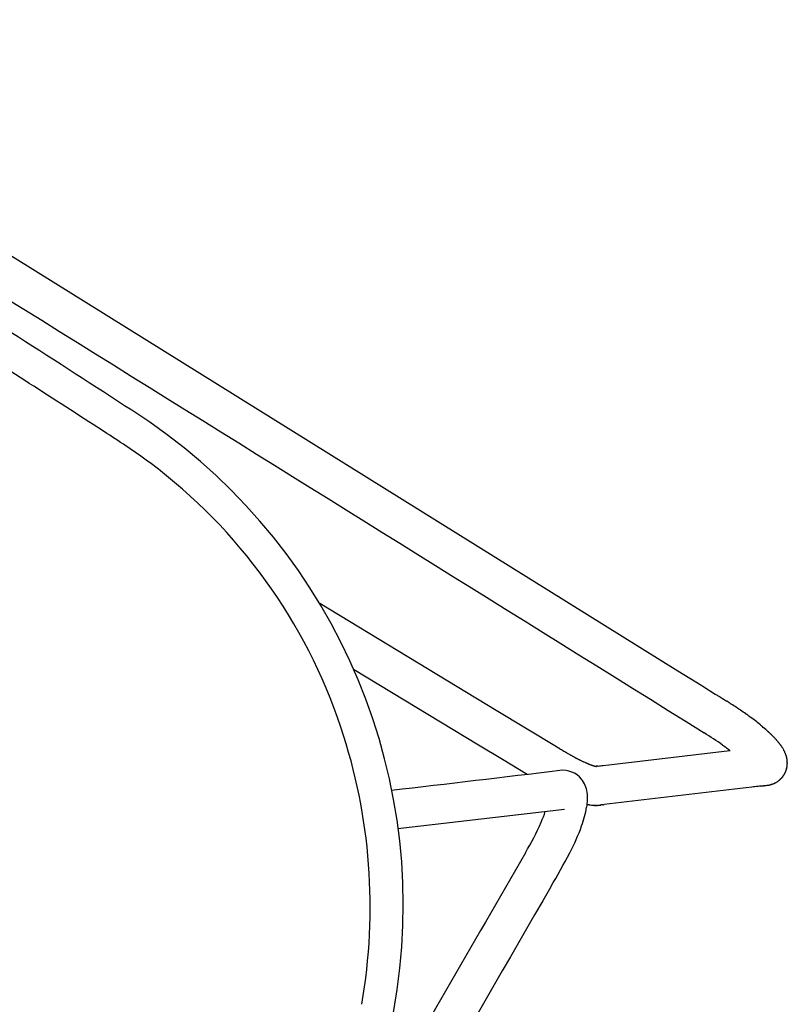
# Model space of a CAD drawing. Units: inches. Extents: x -841 to 712, y -293 to 452.
# Drawn here: x 539 to 548, y 344 to 356 of the extents above; entities that cross this region are included whole.
import ezdxf

# ---------------------------------------------------------------- set-up
doc = ezdxf.new("R2010")
doc.units = ezdxf.units.IN
doc.header["$MEASUREMENT"] = 0
doc.layers.add('SEAT', color=5, linetype='Continuous')

# ---------------------------------------------------------------- blocks, each defined once
blk = doc.blocks.new('3AAS38H01_0P')
at = {"layer": 'SEAT'}
for p, q in [((-7.223, -7.288), (-5.593, -6.072)), ((-7.522, -7.516), (-7.522, -7.516)), ((-7.52, -7.515), (-7.52, -7.515)), ((-7.518, -7.514), (-7.518, -7.514)), ((-7.515, -7.513), (-7.515, -7.513)), ((-7.513, -7.512), (-7.513, -7.512)), ((-7.511, -7.511), (-7.511, -7.511)), ((-7.509, -7.51), (-7.509, -7.51)), ((-7.507, -7.508), (-7.507, -7.508)), ((-7.505, -7.508), (-7.505, -7.508)), ((-7.496, -7.503), (-7.496, -7.503)), ((-7.465, -7.49), (-7.465, -7.49)), ((-7.463, -7.489), (-7.463, -7.489)), ((-7.461, -7.488), (-7.461, -7.488)), ((-7.458, -7.488), (-7.458, -7.488)), ((-7.452, -7.485), (-7.452, -7.485)), ((-7.45, -7.484), (-7.45, -7.484)), ((-7.443, -7.482), (-7.443, -7.482)), ((-7.441, -7.481), (-7.441, -7.481)), ((-7.434, -7.479), (-7.434, -7.479)), ((-6.62, -7.428), (-6.271, -7.435)), ((-6.271, -7.435), (-5.932, -7.442)), ((-5.932, -7.442), (-4.161, -7.479)), ((-8.886, -8.53), (-7.61, -7.577)), ((-7.61, -7.577), (-7.61, -7.577)), ((-7.599, -7.569), (-7.598, -7.568)), ((-7.598, -7.568), (-7.597, -7.568)), ((-7.597, -7.568), (-7.596, -7.567)), ((-7.596, -7.567), (-7.595, -7.567)), ((-7.595, -7.567), (-7.594, -7.566)), ((-7.594, -7.565), (-7.592, -7.565)), ((-7.594, -7.566), (-7.594, -7.565)), ((-7.592, -7.564), (-7.591, -7.563)), ((-7.592, -7.565), (-7.592, -7.564)), ((-7.591, -7.563), (-7.59, -7.563)), ((-7.59, -7.563), (-7.589, -7.562)), ((-7.589, -7.562), (-7.588, -7.561)), ((-7.589, -7.562), (-7.589, -7.562)), ((-7.588, -7.561), (-7.587, -7.561)), ((-7.587, -7.561), (-7.587, -7.561)), ((-7.586, -7.56), (-7.586, -7.559)), ((-7.586, -7.559), (-7.586, -7.559)), ((-7.585, -7.559), (-7.584, -7.558)), ((-7.584, -7.558), (-7.584, -7.558)), ((-7.583, -7.558), (-7.583, -7.557)), ((-7.583, -7.557), (-7.583, -7.557)), ((-7.582, -7.557), (-7.582, -7.556)), ((-7.582, -7.556), (-7.582, -7.556)), ((-7.58, -7.555), (-7.58, -7.555)), ((-7.58, -7.555), (-7.58, -7.555)), ((-7.579, -7.554), (-7.578, -7.554)), ((-7.579, -7.554), (-7.579, -7.554)), ((-7.578, -7.554), (-7.576, -7.552)), ((-7.578, -7.554), (-7.578, -7.554)), ((-7.576, -7.552), (-7.576, -7.552)), ((-7.575, -7.551), (-7.574, -7.551)), ((-7.574, -7.551), (-7.574, -7.551)), ((-7.574, -7.551), (-7.574, -7.551)), ((-7.573, -7.55), (-7.573, -7.55)), ((-7.571, -7.548), (-7.571, -7.548)), ((-7.571, -7.548), (-7.571, -7.548)), ((-7.567, -7.545), (-7.567, -7.545)), ((-7.563, -7.542), (-7.563, -7.542)), ((-7.561, -7.541), (-7.561, -7.541)), ((-7.561, -7.541), (-7.561, -7.541)), ((-7.559, -7.54), (-7.559, -7.54)), ((-7.559, -7.54), (-7.559, -7.54)), ((-7.547, -7.532), (-7.547, -7.532)), ((-7.543, -7.529), (-7.543, -7.529)), ((-7.541, -7.528), (-7.541, -7.528)), ((-7.539, -7.526), (-7.539, -7.526)), ((-7.537, -7.525), (-7.537, -7.525)), ((-7.535, -7.524), (-7.535, -7.524)), ((-7.53, -7.521), (-7.53, -7.521)), ((-7.528, -7.52), (-7.528, -7.52)), ((-7.526, -7.519), (-7.526, -7.519)), ((-7.524, -7.518), (-7.524, -7.518)), ((-7.362, -7.982), (-7.475, -8.066)), ((-7.362, -7.982), (-7.362, -7.982)), ((-7.309, -7.943), (-7.315, -7.947)), ((-7.315, -7.947), (-7.315, -7.947)), ((-7.309, -7.943), (-7.309, -7.943)), ((-7.297, -7.932), (-7.297, -7.932)), ((-7.297, -7.932), (-7.297, -7.932)), ((-7.297, -7.932), (-7.297, -7.932)), ((-7.297, -7.934), (-7.297, -7.934)), ((-7.296, -7.931), (-7.296, -7.931)), ((-7.296, -7.931), (-7.296, -7.931)), ((-7.296, -7.931), (-7.296, -7.931)), ((-7.295, -7.931), (-7.295, -7.931)), ((-7.295, -7.931), (-7.295, -7.931)), ((-7.294, -7.931), (-7.294, -7.931)), ((-7.292, -7.93), (-7.293, -7.93)), ((-7.293, -7.93), (-7.293, -7.93)), ((-7.292, -7.93), (-7.292, -7.93)), ((-7.292, -7.93), (-7.292, -7.93)), ((-7.292, -7.93), (-7.292, -7.93)), ((-7.291, -7.93), (-7.291, -7.93)), ((-7.29, -7.929), (-7.29, -7.929)), ((-7.289, -7.929), (-7.289, -7.929)), ((-7.288, -7.928), (-7.288, -7.928)), ((-7.288, -7.929), (-7.288, -7.929)), ((-7.286, -7.928), (-7.286, -7.928)), ((-7.286, -7.928), (-7.286, -7.928)), ((-7.284, -7.927), (-7.284, -7.927)), ((-7.284, -7.927), (-7.284, -7.927)), ((-7.282, -7.927), (-7.282, -7.927)), ((-7.282, -7.927), (-7.282, -7.927)), ((-7.28, -7.926), (-7.28, -7.926)), ((-7.28, -7.926), (-7.28, -7.926)), ((-7.278, -7.925), (-7.278, -7.925)), ((-7.278, -7.926), (-7.278, -7.926)), ((-7.273, -7.924), (-7.273, -7.924)), ((-7.271, -7.924), (-7.271, -7.924)), ((-7.271, -7.924), (-7.271, -7.924)), ((-7.269, -7.923), (-7.269, -7.923)), ((-7.268, -7.923), (-7.268, -7.923)), ((-7.266, -7.922), (-7.266, -7.922)), ((-7.265, -7.922), (-7.265, -7.922)), ((-7.263, -7.922), (-7.263, -7.922)), ((-7.262, -7.922), (-7.262, -7.922)), ((-7.26, -7.921), (-7.26, -7.921)), ((-7.259, -7.921), (-7.259, -7.921)), ((-7.257, -7.92), (-7.257, -7.92)), ((-7.256, -7.92), (-7.256, -7.92)), ((-7.254, -7.92), (-7.254, -7.92)), ((-7.253, -7.92), (-7.253, -7.92)), ((-7.25, -7.919), (-7.25, -7.919)), ((-7.249, -7.919), (-7.249, -7.919)), ((-7.247, -7.918), (-7.247, -7.918)), ((-7.246, -7.918), (-7.246, -7.918)), ((-7.243, -7.918), (-7.243, -7.918)), ((-7.242, -7.917), (-7.242, -7.917)), ((-7.24, -7.917), (-7.24, -7.917)), ((-7.239, -7.917), (-7.239, -7.917)), ((-7.236, -7.916), (-7.236, -7.916)), ((-7.235, -7.916), (-7.235, -7.916)), ((-7.232, -7.916), (-7.232, -7.916)), ((-7.231, -7.915), (-7.231, -7.915)), ((-7.228, -7.915), (-7.228, -7.915)), ((-7.227, -7.915), (-7.227, -7.915)), ((-7.224, -7.914), (-7.224, -7.914)), ((-7.223, -7.914), (-7.223, -7.914)), ((-7.22, -7.914), (-7.22, -7.914)), ((-7.219, -7.913), (-7.219, -7.913)), ((-7.216, -7.913), (-7.216, -7.913)), ((-7.215, -7.913), (-7.215, -7.913)), ((-7.212, -7.912), (-7.212, -7.912)), ((-7.211, -7.912), (-7.211, -7.912)), ((-7.208, -7.912), (-7.208, -7.912)), ((-7.207, -7.911), (-7.207, -7.911)), ((-7.203, -7.911), (-7.203, -7.911)), ((-7.202, -7.911), (-7.202, -7.911)), ((-7.199, -7.91), (-7.199, -7.91)), ((-7.198, -7.91), (-7.198, -7.91)), ((-7.193, -7.91), (-7.194, -7.91)), ((-7.194, -7.91), (-7.194, -7.91)), ((-7.189, -7.909), (-7.19, -7.909)), ((-7.19, -7.909), (-7.19, -7.909)), ((-7.184, -7.908), (-7.185, -7.909)), ((-7.185, -7.909), (-7.185, -7.909)), ((-7.179, -7.908), (-7.18, -7.908)), ((-7.18, -7.908), (-7.18, -7.908)), ((-7.174, -7.907), (-7.176, -7.907)), ((-7.176, -7.907), (-7.176, -7.907)), ((-7.169, -7.907), (-7.169, -7.907)), ((-7.165, -7.906), (-7.165, -7.906)), ((-7.159, -7.906), (-7.161, -7.906)), ((-7.161, -7.906), (-7.161, -7.906)), ((-7.139, -7.903), (-7.14, -7.904)), ((-7.14, -7.904), (-7.14, -7.904)), ((-7.133, -7.903), (-7.135, -7.903)), ((-7.135, -7.903), (-7.135, -7.903)), ((-7.128, -7.903), (-7.128, -7.903)), ((-7.124, -7.902), (-7.124, -7.902)), ((-7.106, -7.901), (-7.107, -7.901)), ((-7.107, -7.901), (-7.107, -7.901)), ((-7.1, -7.9), (-7.102, -7.9)), ((-7.102, -7.9), (-7.102, -7.9)), ((-7.094, -7.9), (-7.096, -7.9)), ((-7.096, -7.9), (-7.096, -7.9)), ((-7.089, -7.9), (-7.09, -7.9)), ((-7.09, -7.9), (-7.09, -7.9)), ((-7.083, -7.899), (-7.084, -7.899)), ((-7.084, -7.899), (-7.084, -7.899)), ((-7.077, -7.899), (-7.078, -7.899)), ((-7.078, -7.899), (-7.078, -7.899)), ((-7.072, -7.899), (-7.072, -7.899)), ((-7.054, -7.898), (-7.054, -7.898)), ((-7.042, -7.897), (-7.042, -7.897)), ((-7.035, -7.897), (-7.035, -7.897)), ((-7.009, -7.896), (-7.009, -7.896)), ((-7.004, -7.896), (-7.004, -7.896)), ((-6.996, -7.896), (-6.996, -7.896)), ((-6.991, -7.896), (-6.991, -7.896)), ((-6.983, -7.895), (-6.985, -7.895)), ((-6.985, -7.895), (-6.985, -7.895)), ((-6.977, -7.895), (-6.978, -7.895)), ((-6.978, -7.895), (-6.978, -7.895)), ((-6.972, -7.895), (-6.972, -7.895)), ((-6.964, -7.895), (-6.965, -7.895)), ((-6.965, -7.895), (-6.965, -7.895)), ((-6.959, -7.895), (-6.959, -7.895)), ((-6.945, -7.895), (-6.945, -7.895)), ((-6.909, -7.895), (-6.911, -7.895)), ((-6.911, -7.895), (-6.911, -7.895)), ((-6.899, -7.895), (-6.899, -7.895)), ((-6.89, -7.895), (-6.89, -7.895)), ((-6.883, -7.895), (-6.885, -7.895)), ((-6.885, -7.895), (-6.885, -7.895)), ((-6.878, -7.895), (-6.883, -7.895)), ((-6.843, -7.896), (-6.848, -7.896)), ((-6.848, -7.896), (-6.848, -7.896)), ((-6.787, -7.897), (-6.79, -7.897)), ((-6.79, -7.897), (-6.79, -7.897)), ((-6.761, -7.898), (-6.787, -7.897)), ((-6.758, -7.898), (-6.761, -7.898)), ((-5.905, -7.915), (-6.758, -7.898)), ((-3.404, -7.967), (-5.905, -7.915)), ((-7.475, -8.066), (-8.601, -8.907)), ((-8.999, -8.615), (-8.886, -8.53)), ((-9.129, -8.711), (-9.115, -8.701)), ((-9.115, -8.701), (-9.115, -8.701)), ((-9.055, -8.657), (-8.999, -8.615)), ((-9.263, -8.827), (-9.263, -8.827)), ((-9.259, -8.822), (-9.259, -8.822)), ((-9.256, -8.818), (-9.256, -8.818)), ((-9.256, -8.818), (-9.256, -8.818)), ((-9.254, -8.815), (-9.254, -8.815)), ((-9.254, -8.816), (-9.254, -8.816)), ((-9.252, -8.813), (-9.252, -8.813)), ((-9.247, -8.807), (-9.247, -8.807)), ((-9.246, -8.806), (-9.246, -8.806)), ((-9.242, -8.802), (-9.242, -8.802)), ((-9.239, -8.799), (-9.239, -8.799)), ((-9.239, -8.799), (-9.239, -8.799)), ((-9.237, -8.797), (-9.237, -8.797)), ((-9.235, -8.795), (-9.235, -8.795)), ((-9.235, -8.795), (-9.235, -8.795)), ((-9.228, -8.788), (-9.228, -8.788)), ((-9.224, -8.784), (-9.224, -8.784)), ((-9.221, -8.782), (-9.221, -8.782)), ((-9.218, -8.779), (-9.218, -8.779)), ((-9.215, -8.776), (-9.215, -8.776)), ((-9.215, -8.777), (-9.215, -8.777)), ((-9.208, -8.771), (-9.208, -8.771)), ((-9.207, -8.77), (-9.207, -8.77)), ((-9.205, -8.769), (-9.205, -8.769)), ((-9.204, -8.768), (-9.204, -8.768)), ((-9.204, -8.768), (-9.204, -8.768)), ((-9.172, -8.743), (-9.169, -8.741)), ((-9.169, -8.741), (-9.169, -8.741)), ((-9.157, -8.733), (-9.157, -8.733)), ((-9.143, -8.722), (-9.129, -8.711)), ((-9.314, -8.943), (-9.314, -8.943)), ((-9.312, -8.934), (-9.312, -8.934)), ((-9.31, -8.924), (-9.31, -8.924)), ((-9.31, -8.925), (-9.31, -8.925)), ((-9.31, -8.928), (-9.31, -8.928)), ((-9.309, -8.921), (-9.309, -8.921)), ((-9.309, -8.922), (-9.309, -8.922)), ((-9.308, -8.918), (-9.308, -8.918)), ((-9.308, -8.919), (-9.308, -8.919)), ((-9.307, -8.915), (-9.307, -8.915)), ((-9.307, -8.915), (-9.307, -8.915)), ((-9.306, -8.912), (-9.306, -8.912)), ((-9.306, -8.912), (-9.306, -8.912)), ((-9.305, -8.909), (-9.305, -8.909)), ((-9.305, -8.909), (-9.305, -8.909)), ((-9.304, -8.906), (-9.304, -8.906)), ((-9.304, -8.906), (-9.304, -8.906)), ((-9.303, -8.903), (-9.303, -8.903)), ((-9.302, -8.9), (-9.302, -8.9)), ((-9.302, -8.9), (-9.302, -8.9)), ((-9.301, -8.897), (-9.301, -8.897)), ((-9.301, -8.897), (-9.301, -8.897)), ((-9.3, -8.894), (-9.3, -8.894)), ((-9.3, -8.894), (-9.3, -8.894)), ((-9.297, -8.886), (-9.297, -8.886)), ((-9.295, -8.882), (-9.295, -8.882)), ((-9.291, -8.874), (-9.291, -8.874)), ((-9.289, -8.869), (-9.289, -8.869)), ((-9.288, -8.867), (-9.288, -8.867)), ((-9.287, -8.864), (-9.287, -8.864)), ((-9.286, -8.863), (-9.286, -8.863)), ((-9.284, -8.86), (-9.284, -8.86)), ((-9.281, -8.855), (-9.281, -8.855)), ((-9.28, -8.852), (-9.28, -8.852)), ((-9.28, -8.852), (-9.28, -8.852)), ((-9.278, -8.849), (-9.278, -8.849)), ((-9.278, -8.85), (-9.278, -8.85)), ((-9.277, -8.847), (-9.277, -8.847)), ((-9.276, -8.847), (-9.276, -8.847)), ((-9.275, -8.844), (-9.275, -8.844)), ((-9.273, -8.842), (-9.273, -8.842)), ((-9.273, -8.842), (-9.273, -8.842)), ((-9.272, -8.839), (-9.272, -8.839)), ((-9.272, -8.839), (-9.272, -8.839)), ((-9.27, -8.837), (-9.27, -8.837)), ((-9.266, -8.831), (-9.266, -8.831)), ((-9.266, -8.832), (-9.266, -8.832)), ((-8.601, -8.907), (-8.605, -8.91)), ((-8.601, -8.907), (-8.6, -8.907)), ((-8.6, -8.907), (-8.6, -8.907)), ((-8.593, -8.908), (-8.593, -8.908)), ((-8.589, -8.909), (-8.589, -8.909)), ((-8.58, -8.91), (-8.58, -8.91)), ((-8.576, -8.91), (-8.576, -8.91)), ((-8.566, -8.911), (-8.566, -8.911)), ((-8.56, -8.912), (-8.56, -8.912)), ((-8.556, -8.913), (-8.556, -8.913)), ((-8.542, -8.914), (-8.539, -8.914)), ((-8.539, -8.914), (-8.539, -8.914)), ((-8.535, -8.915), (-8.533, -8.915)), ((-8.533, -8.915), (-8.533, -8.915)), ((-8.528, -8.915), (-8.526, -8.916)), ((-8.526, -8.916), (-8.526, -8.916)), ((-8.515, -8.917), (-8.512, -8.917)), ((-8.512, -8.917), (-8.512, -8.917)), ((-8.508, -8.918), (-8.505, -8.918)), ((-8.505, -8.918), (-8.505, -8.918)), ((-9.318, -8.985), (-9.318, -8.985)), ((-9.318, -8.985), (-9.318, -8.985)), ((-9.318, -8.988), (-9.318, -8.988)), ((-9.318, -8.989), (-9.318, -8.989)), ((-9.318, -8.991), (-9.318, -8.991)), ((-9.318, -8.992), (-9.318, -8.992)), ((-9.318, -8.995), (-9.318, -8.995)), ((-9.318, -8.995), (-9.318, -8.995)), ((-9.317, -8.966), (-9.317, -8.966)), ((-9.317, -8.969), (-9.317, -8.969)), ((-9.317, -8.969), (-9.317, -8.969)), ((-9.317, -8.972), (-9.317, -8.972)), ((-9.317, -8.972), (-9.317, -8.972)), ((-9.317, -8.975), (-9.317, -8.975)), ((-9.317, -8.976), (-9.317, -8.976)), ((-9.317, -8.979), (-9.317, -8.979)), ((-9.317, -8.982), (-9.317, -8.982)), ((-9.317, -8.982), (-9.317, -8.982)), ((-9.317, -8.998), (-9.317, -8.998)), ((-9.317, -8.998), (-9.317, -8.998)), ((-9.317, -9.001), (-9.317, -9.001)), ((-9.317, -9.002), (-9.317, -9.002)), ((-9.317, -9.004), (-9.317, -9.004)), ((-9.317, -9.005), (-9.317, -9.005)), ((-9.317, -9.008), (-9.317, -9.008)), ((-9.317, -9.008), (-9.317, -9.008)), ((-9.317, -9.011), (-9.317, -9.011)), ((-9.317, -9.011), (-9.317, -9.011)), ((-9.316, -8.956), (-9.316, -8.956)), ((-9.316, -8.959), (-9.316, -8.959)), ((-9.316, -9.014), (-9.316, -9.014)), ((-9.316, -9.015), (-9.316, -9.015)), ((-9.316, -9.018), (-9.316, -9.018)), ((-9.315, -8.953), (-9.315, -8.953)), ((-9.315, -9.024), (-9.315, -9.024)), ((-9.314, -9.03), (-9.314, -9.03)), ((-9.314, -9.03), (-9.314, -9.03)), ((-9.313, -9.036), (-9.313, -9.036)), ((-9.313, -9.037), (-9.313, -9.037)), ((-9.312, -9.043), (-9.312, -9.043)), ((-9.312, -9.043), (-9.312, -9.043)), ((-9.311, -9.049), (-9.311, -9.049)), ((-9.311, -9.049), (-9.311, -9.049)), ((-9.309, -9.055), (-9.309, -9.055)), ((-9.309, -9.056), (-9.309, -9.056)), ((-9.308, -9.059), (-9.308, -9.059)), ((-9.308, -9.061), (-9.308, -9.061)), ((-9.308, -9.062), (-9.308, -9.062)), ((-9.307, -9.064), (-9.307, -9.064)), ((-9.307, -9.065), (-9.307, -9.065)), ((-9.304, -9.073), (-9.304, -9.073)), ((-9.304, -9.074), (-9.304, -9.074)), ((-9.302, -9.079), (-9.302, -9.079)), ((-9.302, -9.08), (-9.302, -9.08)), ((-9.3, -9.085), (-9.3, -9.085)), ((-9.299, -9.088), (-9.299, -9.088)), ((-9.297, -9.091), (-9.297, -9.091)), ((-9.296, -9.094), (-9.296, -9.094)), ((-9.295, -9.097), (-9.295, -9.097)), ((-9.292, -9.102), (-9.292, -9.102)), ((-9.292, -9.103), (-9.292, -9.103)), ((-9.288, -9.111), (-9.288, -9.111)), ((-9.288, -9.111), (-9.288, -9.111)), ((-9.287, -9.113), (-9.287, -9.113)), ((-9.287, -9.114), (-9.287, -9.114)), ((-9.286, -9.116), (-9.286, -9.116)), ((-9.281, -9.124), (-9.281, -9.124)), ((-9.28, -9.127), (-9.28, -9.127)), ((-9.278, -9.129), (-9.278, -9.129)), ((-9.277, -9.132), (-9.277, -9.132)), ((-9.275, -9.135), (-9.275, -9.135)), ((-9.273, -9.137), (-9.273, -9.137)), ((-9.272, -9.14), (-9.272, -9.14)), ((-9.27, -9.142), (-9.27, -9.142)), ((-9.267, -9.147), (-9.267, -9.147)), ((-9.267, -9.147), (-9.267, -9.147)), ((-9.265, -9.149), (-9.265, -9.149)), ((-9.265, -9.149), (-9.265, -9.149)), ((-9.26, -9.156), (-9.26, -9.156)), ((-9.259, -9.157), (-9.259, -9.157)), ((-9.257, -9.159), (-9.257, -9.159)), ((-9.253, -9.165), (-9.253, -9.165)), ((-9.249, -9.169), (-9.249, -9.169)), ((-9.247, -9.171), (-9.247, -9.171)), ((-9.245, -9.174), (-9.245, -9.174)), ((-9.244, -9.175), (-9.244, -9.175)), ((-9.241, -9.178), (-9.241, -9.178)), ((-9.24, -9.179), (-9.24, -9.179)), ((-9.236, -9.184), (-9.236, -9.184)), ((-9.234, -9.186), (-9.234, -9.186)), ((-9.228, -9.191), (-9.228, -9.191)), ((-9.228, -9.191), (-9.228, -9.191)), ((-9.225, -9.195), (-9.225, -9.195)), ((-9.224, -9.195), (-9.224, -9.195)), ((-9.221, -9.198), (-9.221, -9.198)), ((-9.22, -9.198), (-9.22, -9.198)), ((-9.216, -9.202), (-9.216, -9.202)), ((-9.213, -9.205), (-9.213, -9.205)), ((-9.212, -9.205), (-9.212, -9.205)), ((-9.209, -9.208), (-9.209, -9.208)), ((-9.208, -9.209), (-9.208, -9.209)), ((-9.198, -9.217), (-9.198, -9.217)), ((-9.197, -9.218), (-9.197, -9.218)), ((-9.194, -9.219), (-9.194, -9.219)), ((-9.193, -9.221), (-9.193, -9.221)), ((-9.19, -9.222), (-9.19, -9.222)), ((-9.186, -9.225), (-9.186, -9.225)), ((-9.185, -9.226), (-9.185, -9.226)), ((-9.182, -9.228), (-9.182, -9.228)), ((-9.181, -9.229), (-9.181, -9.229)), ((-9.178, -9.231), (-9.178, -9.231)), ((-9.177, -9.232), (-9.177, -9.232)), ((-9.173, -9.235), (-9.173, -9.235)), ((-9.17, -9.236), (-9.17, -9.236)), ((-9.164, -9.24), (-9.164, -9.24)), ((-9.162, -9.241), (-9.162, -9.241)), ((-9.15, -9.248), (-9.15, -9.248)), ((-9.133, -9.257), (-9.133, -9.257)), ((-9.132, -9.258), (-9.132, -9.258)), ((-9.129, -9.259), (-9.129, -9.259)), ((-9.127, -9.26), (-9.127, -9.26)), ((-9.125, -9.261), (-9.125, -9.261)), ((-9.119, -9.264), (-9.119, -9.264)), ((-9.116, -9.266), (-9.116, -9.266)), ((-9.11, -9.268), (-9.11, -9.268)), ((-9.108, -9.269), (-9.108, -9.269)), ((-9.102, -9.272), (-9.102, -9.272)), ((-9.09, -9.277), (-9.09, -9.277)), ((-9.085, -9.279), (-9.085, -9.279)), ((-9.082, -9.281), (-9.082, -9.281)), ((-9.076, -9.283), (-9.076, -9.283)), ((-9.073, -9.284), (-9.073, -9.284)), ((-9.064, -9.288), (-9.064, -9.288)), ((-9.058, -9.29), (-9.058, -9.29)), ((-9.046, -9.294), (-9.046, -9.294)), ((-9.04, -9.296), (-9.04, -9.296)), ((-9.03, -9.299), (-9.03, -9.299)), ((-9.027, -9.3), (-9.027, -9.3)), ((-9.016, -9.304), (-9.016, -9.304)), ((-9.013, -9.305), (-9.013, -9.305)), ((-9.011, -9.305), (-9.011, -9.305)), ((-9.008, -9.307), (-9.008, -9.307)), ((-8.993, -9.311), (-8.993, -9.311)), ((-8.992, -9.311), (-8.992, -9.311)), ((-8.988, -9.312), (-8.988, -9.312)), ((-8.987, -9.313), (-8.987, -9.313)), ((-8.983, -9.314), (-8.983, -9.314)), ((-8.977, -9.316), (-8.977, -9.316)), ((-8.973, -9.317), (-8.973, -9.317)), ((-8.972, -9.317), (-8.972, -9.317)), ((-8.961, -9.32), (-8.961, -9.32)), ((-8.958, -9.321), (-8.958, -9.321)), ((-8.956, -9.321), (-8.956, -9.321)), ((-8.953, -9.322), (-8.953, -9.322)), ((-8.951, -9.323), (-8.951, -9.323)), ((-8.947, -9.324), (-8.947, -9.324)), ((-8.941, -9.325), (-8.941, -9.325)), ((-8.937, -9.326), (-8.937, -9.326)), ((-8.919, -9.33), (-8.921, -9.33)), ((-8.921, -9.33), (-8.921, -9.33)), ((-8.915, -9.331), (-8.915, -9.331)), ((-8.908, -9.333), (-8.908, -9.333)), ((-8.903, -9.334), (-8.903, -9.334)), ((-8.886, -9.338), (-8.888, -9.338)), ((-8.888, -9.338), (-8.888, -9.338)), ((-8.882, -9.339), (-8.882, -9.339)), ((-8.875, -9.34), (-8.875, -9.34)), ((-8.871, -9.341), (-8.871, -9.341)), ((-8.793, -9.356), (-8.793, -9.356)), ((-8.786, -9.357), (-8.786, -9.357)), ((-8.769, -9.36), (-8.769, -9.36)), ((-8.691, -9.372), (-8.691, -9.372)), ((-8.609, -9.382), (-8.609, -9.382)), ((-8.546, -9.389), (-8.546, -9.389)), ((-8.467, -9.395), (-8.469, -9.395)), ((-8.469, -9.395), (-8.469, -9.395)), ((-8.445, -9.397), (-8.445, -9.397)), ((-8.438, -9.398), (-8.438, -9.398)), ((-8.411, -9.399), (-8.411, -9.399)), ((-8.335, -9.404), (-8.335, -9.404)), ((-8.328, -9.404), (-8.328, -9.404)), ((-8.32, -9.404), (-8.322, -9.404)), ((-8.322, -9.404), (-8.322, -9.404)), ((-8.313, -9.405), (-8.315, -9.405)), ((-8.315, -9.405), (-8.315, -9.405)), ((-8.306, -9.405), (-8.306, -9.405)), ((-8.3, -9.405), (-8.3, -9.405)), ((-8.21, -9.408), (-8.27, -9.406)), ((-8.27, -9.406), (-8.27, -9.406)), ((-8.195, -9.409), (-8.21, -9.408)), ((-8.166, -9.41), (-8.195, -9.409)), ((-8.107, -9.412), (-8.166, -9.41)), ((-7.929, -9.418), (-8.107, -9.412)), ((-7.913, -9.418), (-7.929, -9.418)), ((-7.572, -9.429), (-7.913, -9.418)), ((7.158, -9.917), (-7.572, -9.429))]:
    blk.add_line(p, q, dxfattribs=at)
for centre, radius, start, end in [((-698710.632, -0.744), 698703.084, 359.999536835, 0.00056547), ((3.854, -0.238), 11.207, 159.975, 201.7049), ((-100167.295, -3.713), 100160.219, 359.99835048, 0.00056942), ((0.147, -1.668), 6.837, 200.0603, 228.5736), ((0.05, -1.742), 7.117, 201.7793, 267.4902), ((2.504, -6.511), 10.053, 179.3226, 182.0203), ((-3559.452, 4753.384), 5940.365, 306.7288789, 306.7487008), ((-3.902, -6.653), 3.174, 178.9793, 186.4811), ((0.013, -1.832), 6.626, 228.4994, 263.1784), ((-4.823, -6.732), 2.723, 182.8023, 190.2731), ((-5.212, -6.792), 1.857, 186.7661, 191.0397), ((-6.142, -6.978), 1.381, 189.984, 199.8011), ((-7.324, -7.876), 0.411, 118.7928, 119.1053), ((-7.32, -7.884), 0.419, 118.433, 118.7933), ((-7.325, -7.874), 0.409, 118.1258, 118.436), ((-7.311, -7.9), 0.438, 117.779, 118.1234), ((-7.325, -7.874), 0.408, 117.4722, 117.7805), ((-7.308, -7.907), 0.445, 117.1361, 117.4751), ((-7.315, -7.894), 0.43, 116.8416, 117.1339), ((-7.312, -7.898), 0.436, 116.5002, 116.8444), ((-7.308, -7.906), 0.444, 116.2145, 116.4997), ((-7.307, -7.909), 0.448, 114.9673, 116.2113), ((-7.287, -7.953), 0.496, 111.0155, 114.9106), ((-7.269, -7.997), 0.544, 110.835, 111.0767), ((-7.263, -8.014), 0.561, 110.584, 110.8355), ((-7.262, -8.018), 0.566, 110.3529, 110.5831), ((-7.256, -8.033), 0.582, 109.6395, 110.3508), ((-7.251, -8.047), 0.596, 109.4249, 109.6409), ((-7.246, -8.063), 0.613, 108.7453, 109.4228), ((-7.241, -8.077), 0.628, 108.5438, 108.7466), ((-6.916, -7.263), 0.557, 199.1714, 217.4409), ((-7.235, -8.094), 0.646, 107.8954, 108.5418), ((-7.228, -8.116), 0.669, 107.4739, 107.8956), ((-3.287, -13.389), 7.243, 126.5336, 126.6417), ((-8.264, -6.653), 1.132, 306.7401, 306.803), ((-8.143, -6.815), 0.93, 306.8366, 306.9101), ((-8.054, -6.934), 0.782, 306.9493, 307.0332), ((-7.985, -7.025), 0.668, 307.0781, 307.172), ((-7.911, -7.123), 0.545, 307.2193, 307.4648), ((-7.974, -7.041), 0.648, 307.4996, 307.5717), ((-6.881, -8.456), 1.14, 127.4971, 127.5775), ((-7.138, -8.121), 0.718, 127.3315, 127.3931), ((-7.207, -8.03), 0.604, 127.0196, 127.337), ((-7.266, -7.952), 0.506, 126.5361, 127.0111), ((-7.3, -7.906), 0.448, 125.8161, 126.5365), ((-7.315, -7.886), 0.423, 125.5272, 125.8111), ((-7.321, -7.877), 0.413, 125.2199, 125.5185), ((-7.332, -7.861), 0.394, 123.1725, 125.2239), ((-7.339, -7.851), 0.382, 122.4279, 123.1641), ((-7.34, -7.849), 0.379, 122.0455, 122.4301), ((-7.338, -7.852), 0.382, 121.6787, 122.044), ((-7.34, -7.849), 0.379, 121.2837, 121.6797), ((-7.338, -7.852), 0.383, 120.9205, 121.2818), ((-7.336, -7.855), 0.386, 120.1807, 120.921), ((-7.33, -7.866), 0.398, 119.8034, 120.1836), ((-7.329, -7.867), 0.4, 119.4758, 119.8022), ((-7.325, -7.874), 0.408, 119.1061, 119.4766), ((-7.1, -7.407), 0.323, 217.0642, 248.6068), ((-7.115, -7.439), 0.288, 249.1337, 307.6045), ((3.757, -22.846), 18.562, 126.6147, 126.7963), ((-8.579, -6.233), 2.129, 306.597, 306.9915), ((-8.069, -6.911), 1.281, 307.0194, 307.2828), ((-7.282, -7.966), 0.0371, 112.5379, 113.8843), ((-7.288, -7.952), 0.0218, 113.9671, 114.1884), ((-7.292, -7.943), 0.0118, 114.1009, 114.9405), ((-7.319, -7.887), 0.05, 296.5455, 296.9203), ((-7.272, -7.991), 0.0646, 111.4833, 111.9449), ((-7.274, -7.986), 0.0591, 111.9482, 112.1393), ((-7.276, -7.981), 0.0532, 112.1345, 112.602), ((-7.268, -8.001), 0.0753, 110.8414, 111.299), ((-7.27, -7.996), 0.0702, 111.3012, 111.4871), ((-7.259, -8.024), 0.0996, 109.3943, 110.7894), ((-7.247, -8.057), 0.135, 109.0238, 109.1467), ((-7.25, -8.05), 0.127, 109.1463, 109.3137), ((-7.251, -8.045), 0.122, 109.3135, 109.4407), ((-7.243, -8.071), 0.15, 108.2942, 109.0124), ((-7.238, -8.085), 0.165, 108.1853, 108.3037), ((-7.234, -8.096), 0.176, 107.7614, 108.182), ((-7.227, -8.119), 0.2, 107.2447, 107.6481), ((-7.231, -8.107), 0.187, 107.6509, 107.7654), ((-7.22, -8.141), 0.223, 106.7432, 107.1335), ((-7.225, -8.125), 0.206, 107.1352, 107.248), ((-7.213, -8.164), 0.247, 106.26, 106.6362), ((-7.217, -8.152), 0.235, 106.6386, 106.7457), ((-7.206, -8.188), 0.272, 105.7931, 106.1563), ((-7.21, -8.176), 0.259, 106.1583, 106.2622), ((-7.199, -8.213), 0.298, 105.3423, 105.6927), ((-7.203, -8.201), 0.285, 105.6947, 105.7952), ((-7.189, -8.252), 0.339, 104.4775, 105.2372), ((-7.196, -8.226), 0.311, 105.2465, 105.3441), ((-7.18, -8.286), 0.374, 104.1885, 104.4851), ((-7.173, -8.314), 0.402, 103.7893, 104.0772), ((-7.176, -8.3), 0.388, 104.0784, 104.1897), ((-7.17, -8.326), 0.415, 103.6824, 103.7903), ((-7.166, -8.34), 0.429, 103.4009, 103.6817), ((-7.163, -8.354), 0.444, 103.298, 103.4019), ((-7.16, -8.369), 0.459, 103.0241, 103.297), ((-7.156, -8.382), 0.473, 102.9242, 103.0249), ((-7.153, -8.397), 0.487, 102.6572, 102.9236), ((-7.15, -8.411), 0.502, 102.561, 102.6581), ((-7.146, -8.427), 0.518, 102.3009, 102.5601), ((-7.143, -8.441), 0.533, 102.2075, 102.3016), ((-7.14, -8.456), 0.548, 101.9537, 102.2069), ((-7.137, -8.472), 0.564, 101.8637, 101.9546), ((-7.133, -8.488), 0.581, 101.6164, 101.8629), ((-7.13, -8.503), 0.596, 101.5289, 101.6171), ((-7.127, -8.519), 0.612, 101.2874, 101.5284), ((-7.124, -8.535), 0.629, 101.203, 101.2881), ((-7.12, -8.552), 0.646, 100.9674, 101.2022), ((-7.117, -8.567), 0.662, 100.8853, 100.968), ((-7.114, -8.584), 0.679, 100.6551, 100.8849), ((-7.111, -8.601), 0.696, 100.5759, 100.6558), ((-7.108, -8.619), 0.714, 100.3512, 100.5752), ((-7.105, -8.635), 0.73, 100.274, 100.3517), ((-7.102, -8.652), 0.748, 100.0543, 100.2737), ((-7.099, -8.669), 0.766, 99.9797, 100.055), ((-7.095, -8.688), 0.784, 99.765, 99.9793), ((-7.092, -8.707), 0.804, 99.6927, 99.7655), ((-7.089, -8.725), 0.822, 99.4828, 99.6921), ((-7.086, -8.742), 0.839, 99.4125, 99.4833), ((-7.083, -8.761), 0.858, 99.2071, 99.4121), ((-7.08, -8.779), 0.877, 99.1391, 99.2077), ((-7.077, -8.8), 0.898, 98.9384, 99.1386), ((-7.074, -8.817), 0.915, 98.872, 98.9388), ((-7.071, -8.836), 0.934, 98.6754, 98.8717), ((-7.068, -8.855), 0.954, 98.6112, 98.6759), ((-7.065, -8.876), 0.975, 98.4188, 98.6107), ((-7.062, -8.894), 0.993, 98.3561, 98.4191), ((-7.06, -8.913), 1.012, 98.1673, 98.3558), ((-7.057, -8.933), 1.032, 98.1067, 98.1678), ((-7.054, -8.954), 1.054, 97.9217, 98.1062), ((-7.051, -8.971), 1.071, 97.8623, 97.9221), ((-7.049, -8.99), 1.09, 97.6807, 97.8621), ((-7.043, -9.031), 1.131, 97.4448, 97.6226), ((-7.038, -9.068), 1.169, 97.213, 97.3881), ((-7.033, -9.11), 1.211, 96.986, 97.1578), ((-7.028, -9.147), 1.249, 96.7628, 96.932), ((-7.023, -9.194), 1.296, 96.4923, 96.7099), ((-7.018, -9.239), 1.341, 96.2789, 96.492), ((-7.013, -9.285), 1.387, 96.1197, 96.279), ((-7, -9.403), 1.506, 95.3186, 96.0639), ((-6.99, -9.511), 1.615, 95.1348, 95.2795), ((-6.987, -9.544), 1.648, 94.9012, 95.0896), ((-6.985, -9.57), 1.674, 94.7594, 94.9014), ((-6.979, -9.645), 1.749, 94.2089, 94.7563), ((-6.971, -9.749), 1.853, 94.0361, 94.1705), ((-6.967, -9.809), 1.914, 93.8639, 93.9959), ((-6.963, -9.87), 1.975, 93.6957, 93.8254), ((-6.959, -9.925), 2.03, 93.5306, 93.6583), ((-6.956, -9.974), 2.079, 93.3681, 93.4942), ((-6.953, -10.021), 2.126, 93.2077, 93.3324), ((-6.95, -10.077), 2.182, 92.732, 93.2063), ((-6.946, -10.172), 2.277, 92.424, 92.7325), ((-6.942, -10.255), 2.36, 92.2405, 92.4247), ((-6.937, -10.393), 2.498, 91.6574, 92.2367), ((-6.935, -10.465), 2.57, 91.5495, 91.6606), ((-6.934, -10.481), 2.586, 91.3752, 91.5494), ((-6.933, -10.535), 2.64, 91.2649, 91.3751), ((-6.931, -10.65), 2.755, 91.1286, 91.2643), ((-6.928, -10.767), 2.872, 90.9973, 91.0998), ((-6.928, -10.815), 2.92, 90.8679, 90.9682), ((-6.929, -10.705), 2.81, 90.7343, 90.8686), ((-6.93, -10.621), 2.727, 90.5945, 90.701), ((-6.93, -10.69), 2.795, 90.3161, 90.5927), ((-6.927, -11.199), 3.304, 89.7295, 90.3191), ((-6.922, -9.872), 1.977, 89.3505, 89.6499), ((-6.931, -10.723), 2.828, 89.1679, 89.3471), ((-6.956, -12.459), 4.564, 89.1086, 89.1727), ((-7.117, -22.475), 14.581, 88.9413, 89.0615), ((-7.363, -35.563), 27.672, 88.8126, 88.9225), ((0.227, 0.589), 9.055, 263.6576, 267.6642), ((16.154, 308.786), 317.663, 267.05934, 267.44001), ((-41.031, 34.13), 53.415, 306.6925, 306.7718), ((-9.032, -9), 0.289, 143.2383, 144.1678), ((-9.032, -9), 0.288, 142.0625, 143.2382), ((-9.032, -8.999), 0.288, 140.9371, 142.0624), ((-9.031, -9), 0.29, 140.351, 140.8746), ((-9.032, -8.999), 0.288, 140.8753, 140.9377), ((-9.028, -9.003), 0.293, 139.7746, 140.2869), ((-9.066, -8.971), 0.244, 140.282, 140.3573), ((-9.025, -9.005), 0.297, 138.1779, 139.7681), ((-9.016, -9.013), 0.309, 137.9784, 138.1788), ((-9.016, -9.014), 0.309, 136.8362, 137.9722), ((-9.009, -9.02), 0.319, 136.1268, 136.8402), ((-9.015, -9.014), 0.311, 135.5682, 136.0728), ((-9.019, -9.01), 0.305, 135.0974, 135.5684), ((-9.027, -9.002), 0.294, 133.1456, 135.0466), ((-9.026, -9.004), 0.295, 135.037, 135.0979), ((-9.035, -8.994), 0.282, 131.9139, 133.1399), ((-9.039, -8.989), 0.276, 131.3186, 131.912), ((-9.04, -8.989), 0.275, 130.3631, 131.3174), ((-9.035, -8.994), 0.283, 129.6299, 130.3645), ((-9.017, -9.016), 0.311, 127.8013, 129.5256), ((-9.04, -8.988), 0.274, 129.5491, 129.6339), ((-8.976, -9.069), 0.377, 127.6433, 127.8326), ((-8.933, -9.125), 0.448, 127.4359, 127.6397), ((-8.769, -9.339), 0.718, 127.3092, 127.4306), ((-5.892, -13.115), 5.465, 126.8792, 127.3056), ((-3.983, -15.657), 8.644, 126.769, 126.8653), ((-1.4, -19.115), 12.96, 126.6884, 126.7668), ((-9.051, -8.989), 0.267, 170.0659, 172.1327), ((-9.052, -8.989), 0.266, 168.0673, 170.0664), ((-9.052, -8.989), 0.266, 166.5918, 168.0677), ((-9.052, -8.989), 0.266, 165.28, 165.8959), ((-9.051, -8.989), 0.266, 165.8952, 165.977), ((-9.051, -8.989), 0.266, 165.9773, 166.5914), ((-9.051, -8.989), 0.267, 164.5864, 165.2003), ((-9.037, -8.993), 0.281, 165.2028, 165.279), ((-9.051, -8.989), 0.266, 163.8921, 164.5069), ((-9.053, -8.989), 0.265, 164.506, 164.5863), ((-9.05, -8.99), 0.267, 163.2029, 163.8144), ((-9.05, -8.99), 0.268, 163.815, 163.8926), ((-9.051, -8.989), 0.267, 162.5138, 163.1258), ((-9.052, -8.989), 0.266, 163.1249, 163.2028), ((-9.05, -8.99), 0.268, 161.8299, 162.44), ((-9.05, -8.99), 0.268, 162.4393, 162.5144), ((-9.049, -8.99), 0.268, 161.1502, 161.7577), ((-9.049, -8.99), 0.269, 161.757, 161.8304), ((-9.048, -8.99), 0.27, 160.4765, 161.1501), ((-9.047, -8.991), 0.271, 159.8063, 160.4054), ((-9.048, -8.99), 0.27, 160.4058, 160.4759), ((-9.047, -8.991), 0.271, 159.14, 159.737), ((-9.047, -8.991), 0.271, 159.7371, 159.806), ((-9.046, -8.991), 0.272, 157.1626, 159.0717), ((-9.049, -8.99), 0.268, 159.072, 159.1404), ((-9.045, -8.991), 0.273, 156.4449, 157.1635), ((-9.044, -8.992), 0.274, 154.4942, 156.4449), ((-9.044, -8.992), 0.274, 153.2603, 154.4948), ((-9.045, -8.991), 0.272, 152.8665, 153.2616), ((-9.043, -8.992), 0.275, 152.2834, 152.8671), ((-9.044, -8.992), 0.274, 151.889, 152.2826), ((-9.044, -8.992), 0.274, 151.3034, 151.8887), ((-9.043, -8.992), 0.275, 149.9387, 151.3033), ((-9.042, -8.993), 0.277, 149.3609, 149.9387), ((-9.042, -8.993), 0.277, 148.7215, 149.2967), ((-9.045, -8.991), 0.272, 149.296, 149.3615), ((-9.041, -8.994), 0.278, 148.0885, 148.6599), ((-9.04, -8.994), 0.278, 148.6591, 148.7219), ((-9.04, -8.995), 0.279, 148.0288, 148.0891), ((-9.04, -8.995), 0.279, 147.4635, 148.0295), ((-9.037, -8.996), 0.282, 146.8489, 147.4633), ((-9.035, -8.997), 0.284, 146.2421, 146.7922), ((-9.035, -8.998), 0.285, 145.6427, 146.1877), ((-9.033, -8.999), 0.287, 144.4105, 145.6422), ((-9.037, -8.996), 0.282, 144.1664, 144.413), ((-8.227, -5.977), 2.954, 262.7493, 262.8775), ((-8.223, -5.943), 2.988, 262.8774, 262.954), ((-8.216, -5.891), 3.041, 262.9542, 263.1299), ((-8.21, -5.841), 3.091, 263.1297, 263.2043), ((-8.203, -5.782), 3.15, 263.2046, 263.3883), ((-8.197, -5.731), 3.202, 263.3879, 263.4968), ((-8.19, -5.667), 3.266, 263.4967, 263.5683), ((-8.187, -5.639), 3.295, 263.5688, 263.8064), ((-8.181, -5.588), 3.345, 263.8531, 263.924), ((-8.177, -5.548), 3.386, 263.9706, 264.0411), ((-8.171, -5.494), 3.44, 264.0876, 264.2732), ((-8.164, -5.425), 3.509, 264.3182, 264.3874), ((-8.159, -5.371), 3.564, 264.4323, 264.6138), ((-8.115, -4.846), 4.091, 264.695, 268.4509), ((92685.199, 2796825.437), 2798369.985, 268.101782913, 268.102117843), ((12.477, 234.316), 243.502, 267.00134, 267.76958), ((-9.054, -8.989), 0.264, 178.4692, 179.0677), ((-9.054, -8.989), 0.264, 179.1744, 179.7709), ((-9.053, -8.989), 0.265, 179.0666, 179.1748), ((-9.053, -8.989), 0.265, 179.7698, 179.8806), ((-9.054, -8.989), 0.264, 179.8803, 180.4743), ((-9.053, -8.989), 0.265, 180.4732, 180.5866), ((-9.054, -8.989), 0.264, 180.5864, 181.1776), ((-9.054, -8.989), 0.264, 181.2922, 181.8803), ((-9.053, -8.989), 0.265, 181.1766, 181.2924), ((-9.051, -8.989), 0.266, 173.5074, 174.977), ((-9.051, -8.989), 0.267, 174.978, 175.5752), ((-9.051, -8.989), 0.267, 175.6712, 176.2682), ((-9.052, -8.989), 0.266, 175.5756, 175.67), ((-9.051, -8.989), 0.266, 176.3667, 176.9636), ((-9.052, -8.989), 0.265, 176.2686, 176.3655), ((-9.053, -8.989), 0.265, 176.9641, 177.0638), ((-9.052, -8.989), 0.266, 177.0651, 177.7647), ((-9.054, -8.989), 0.264, 177.765, 178.3653), ((-9.053, -8.989), 0.265, 178.3642, 178.4696), ((-9.053, -8.989), 0.264, 181.9974, 182.5819), ((-9.053, -8.989), 0.265, 181.8794, 181.9976), ((-9.058, -8.989), 0.26, 182.5797, 182.7025), ((-9.053, -8.989), 0.264, 182.7019, 183.283), ((-9.064, -8.99), 0.254, 183.2801, 183.4062), ((-9.051, -8.989), 0.266, 183.4036, 183.9811), ((-9.051, -8.989), 0.266, 184.1021, 184.6796), ((-9.053, -8.989), 0.265, 183.9827, 184.1017), ((-9.051, -8.989), 0.267, 184.7979, 185.3748), ((-9.052, -8.989), 0.265, 184.6808, 184.7975), ((-9.051, -8.989), 0.266, 172.1321, 172.9076), ((-9.051, -8.989), 0.267, 172.9077, 173.5072), ((-9.052, -8.989), 0.266, 185.376, 185.4904), ((-9.051, -8.989), 0.267, 185.4905, 186.1787), ((-9.051, -8.989), 0.267, 186.1791, 187.5528), ((-9.051, -8.989), 0.267, 187.553, 188.825), ((-9.051, -8.989), 0.267, 188.9284, 190.204), ((-9.051, -8.989), 0.266, 188.8251, 188.9284), ((-9.051, -8.989), 0.267, 190.204, 190.3036), ((-9.05, -8.989), 0.267, 190.3036, 191.5806), ((-9.05, -8.989), 0.268, 191.6775, 192.9545), ((-9.05, -8.989), 0.267, 191.5808, 191.6777), ((-9.05, -8.989), 0.268, 193.0476, 194.3236), ((-9.05, -8.989), 0.268, 192.9546, 193.0477), ((-9.05, -8.989), 0.268, 194.3236, 194.4129), ((-9.049, -8.989), 0.269, 194.4133, 195.0913), ((-9.049, -8.989), 0.269, 195.0911, 195.6827), ((-9.048, -8.988), 0.27, 195.6822, 195.7672), ((-9.048, -8.988), 0.269, 195.7664, 196.356), ((-9.047, -8.988), 0.27, 196.3556, 196.4388), ((-9.047, -8.988), 0.271, 196.4397, 198.357), ((-9.049, -8.989), 0.269, 198.3561, 198.4353), ((-9.046, -8.988), 0.272, 198.4352, 199.6775), ((-9.051, -8.99), 0.266, 199.6762, 199.755), ((-9.045, -8.987), 0.273, 199.755, 201.0673), ((-9.044, -8.987), 0.274, 201.0681, 201.6461), ((-9.045, -8.987), 0.273, 201.6465, 202.3778), ((-9.044, -8.987), 0.274, 202.3775, 202.9533), ((-9.044, -8.987), 0.274, 202.9536, 203.6807), ((-9.043, -8.986), 0.275, 203.6803, 204.8965), ((-9.051, -8.99), 0.267, 204.8943, 204.9722), ((-9.041, -8.986), 0.277, 204.9733, 206.807), ((-9.039, -8.985), 0.279, 206.8808, 207.4342), ((-9.041, -8.986), 0.277, 206.8063, 206.8807), ((-9.049, -8.99), 0.268, 207.4327, 207.509), ((-9.038, -8.984), 0.28, 207.5081, 208.0576), ((-9.037, -8.983), 0.282, 208.0592, 209.9714), ((-9.036, -8.983), 0.283, 209.9704, 210.5081), ((-9.035, -8.983), 0.283, 210.5085, 211.1863), ((-9.035, -8.982), 0.285, 211.1858, 211.7198), ((-9.034, -8.982), 0.285, 211.7204, 212.3899), ((-9.033, -8.981), 0.286, 212.3903, 212.9198), ((-9.033, -8.981), 0.287, 212.9197, 213.5819), ((-9.032, -8.98), 0.288, 213.5811, 214.1041), ((-9.03, -8.979), 0.29, 214.1052, 215.2714), ((-9.028, -8.978), 0.292, 215.3339, 215.8429), ((-9.029, -8.978), 0.292, 215.2705, 215.3342), ((-9.025, -8.976), 0.296, 215.9068, 217.518), ((-9.028, -8.977), 0.293, 215.8425, 215.9049), ((-9.024, -8.975), 0.297, 217.5144, 217.8502), ((-9.021, -8.972), 0.301, 217.8509, 218.3307), ((-9.02, -8.972), 0.303, 218.3342, 219.7356), ((-9.018, -8.97), 0.305, 219.7367, 220.798), ((-9.018, -8.97), 0.305, 220.7987, 221.2579), ((-9.017, -8.969), 0.307, 221.2575, 221.8549), ((-9.015, -8.968), 0.309, 221.8563, 222.3061), ((-9.015, -8.967), 0.309, 222.3065, 222.8977), ((-9.013, -8.966), 0.312, 222.8967, 223.3382), ((-9.011, -8.963), 0.315, 223.3401, 224.413), ((-9.007, -8.959), 0.32, 224.4124, 224.8994), ((-9.002, -8.955), 0.327, 224.9034, 226.2461), ((-8.997, -8.949), 0.335, 226.3051, 227.1437), ((-9.037, -8.992), 0.276, 226.2369, 226.3096), ((-8.995, -8.947), 0.338, 227.143, 227.2052), ((-8.994, -8.946), 0.339, 227.2073, 228.0257), ((-8.993, -8.945), 0.34, 228.026, 228.0937), ((-8.992, -8.944), 0.342, 228.0965, 228.9795), ((-8.993, -8.945), 0.341, 228.9806, 229.7848), ((-8.992, -8.944), 0.342, 229.7825, 229.8647), ((-8.989, -8.941), 0.346, 229.8655, 230.6495), ((-9, -8.954), 0.329, 230.6454, 230.7327), ((-8.979, -8.928), 0.362, 230.743, 232.75), ((-8.971, -8.917), 0.376, 232.7373, 233.0482), ((-8.968, -8.913), 0.381, 233.0488, 233.4865), ((-8.964, -8.908), 0.388, 233.4874, 233.7882), ((-8.966, -8.911), 0.384, 233.7883, 234.2214), ((-8.962, -8.906), 0.39, 234.2214, 234.9488), ((-8.962, -8.905), 0.391, 234.9494, 235.2432), ((-8.958, -8.9), 0.398, 235.2432, 235.6685), ((-8.957, -8.898), 0.4, 235.6693, 235.9514), ((-8.953, -8.893), 0.406, 235.9512, 236.3678), ((-8.951, -8.89), 0.41, 236.3684, 236.6384), ((-8.947, -8.883), 0.418, 236.6389, 237.303), ((-8.942, -8.875), 0.427, 237.3013, 237.695), ((-8.936, -8.866), 0.437, 237.696, 238.5667), ((-8.933, -8.861), 0.444, 238.5642, 238.9422), ((-8.922, -8.842), 0.466, 238.9505, 240.7044), ((-8.901, -8.806), 0.508, 240.7135, 242.8385), ((-8.885, -8.774), 0.544, 242.8208, 243.0051), ((-8.885, -8.774), 0.543, 243.0055, 243.3155), ((-8.878, -8.759), 0.56, 243.315, 243.4924), ((-8.878, -8.759), 0.56, 243.493, 243.7951), ((-8.871, -8.745), 0.576, 243.7978, 244.4331), ((-8.865, -8.734), 0.588, 244.4314, 244.7231), ((-8.858, -8.718), 0.605, 244.7256, 245.3268), ((-8.852, -8.706), 0.619, 245.3253, 245.606), ((-8.844, -8.689), 0.638, 245.6082, 246.1774), ((-8.83, -8.657), 0.672, 246.1825, 247.2485), ((-8.813, -8.616), 0.716, 247.2439, 247.7489), ((-8.806, -8.599), 0.735, 247.7473, 247.9928), ((-8.797, -8.576), 0.76, 247.9951, 248.4698), ((-8.79, -8.56), 0.778, 248.4684, 248.7051), ((-8.779, -8.529), 0.81, 248.709, 249.3869), ((-8.771, -8.508), 0.833, 249.3855, 249.8181), ((-8.756, -8.469), 0.874, 249.8206, 250.6806), ((-8.739, -8.42), 0.926, 250.6767, 251.0713), ((-8.723, -8.372), 0.977, 251.0742, 251.6542), ((-8.708, -8.327), 1.025, 251.6518, 251.8423), ((-8.694, -8.285), 1.069, 251.8452, 252.4639), ((-8.682, -8.248), 1.107, 252.4606, 252.6392), ((-8.673, -8.218), 1.139, 252.6391, 252.7184), ((-8.675, -8.223), 1.133, 252.7187, 252.8946), ((-8.663, -8.186), 1.173, 252.8981, 253.649), ((-8.658, -8.167), 1.192, 253.6452, 253.7186), ((-8.648, -8.136), 1.225, 253.7181, 253.8891), ((-8.646, -8.129), 1.232, 253.8889, 253.9598), ((-8.641, -8.109), 1.253, 253.9599, 254.128), ((-8.63, -8.07), 1.293, 254.1291, 254.4293), ((-8.623, -8.047), 1.317, 254.4284, 254.5895), ((-8.611, -8.002), 1.364, 254.5893, 254.6551), ((-8.601, -7.966), 1.401, 254.6581, 255.0926), ((-8.585, -7.907), 1.462, 255.0907, 255.2365), ((-8.578, -7.881), 1.489, 255.2365, 255.2988), ((-8.577, -7.875), 1.496, 255.299, 255.4426), ((-8.566, -7.833), 1.538, 255.4425, 255.5029), ((-8.568, -7.839), 1.532, 255.5031, 255.6444), ((-8.558, -7.804), 1.569, 255.6455, 255.9022), ((-8.556, -7.792), 1.581, 255.9015, 256.0423), ((-8.545, -7.75), 1.624, 256.0446, 256.6307), ((-8.531, -7.692), 1.684, 256.6799, 256.8194), ((-8.521, -7.648), 1.729, 256.8202, 257.0563), ((-8.509, -7.594), 1.784, 257.0566, 257.2386), ((-8.487, -7.5), 1.881, 257.2413, 257.7153), ((-8.467, -7.405), 1.977, 257.7599, 257.8801), ((-8.456, -7.356), 2.028, 257.8805, 258.0905), ((-8.452, -7.338), 2.047, 258.0901, 258.2074), ((-8.401, -7.084), 2.306, 258.2426, 260.1951), ((-8.35, -6.801), 2.593, 260.1615, 260.3355), ((-8.336, -6.719), 2.676, 260.3366, 260.7068), ((-8.284, -6.395), 3.005, 260.7293, 262.2177), ((-8.221, -5.936), 3.468, 262.2083, 263.5863), ((-8.175, -5.534), 3.872, 263.5753, 264.5105), ((-8.146, -5.228), 4.179, 264.5108, 265.5683), ((-8.132, -5.053), 4.355, 265.5874, 265.8744), ((-8.13, -5.02), 4.388, 265.8742, 265.9695), ((-8.127, -4.982), 4.426, 265.9699, 266.3248), ((-8.113, -4.757), 4.651, 266.3304, 267.2621), ((-8.103, -4.569), 4.84, 267.2556, 267.3433), ((-8.139, -5.335), 4.073, 267.3433, 267.42), ((-8.175, -6.129), 3.279, 267.4509, 267.5466), ((-8.2, -6.728), 2.679, 267.5824, 267.7405), ((-8.187, -6.4), 3.007, 267.7445, 267.8506), ((-7.823, 3.636), 13.05, 267.9065, 268.0372)]:
    blk.add_arc(centre, radius, start, end, dxfattribs=at)

msp = doc.modelspace()

# ---------------------------------------------------------------- block references
at = {"rotation": 150}
msp.add_blockref('3AAS38H01_0P', (535.252, 343.581), dxfattribs=at)

doc.saveas('drawing.dxf')
